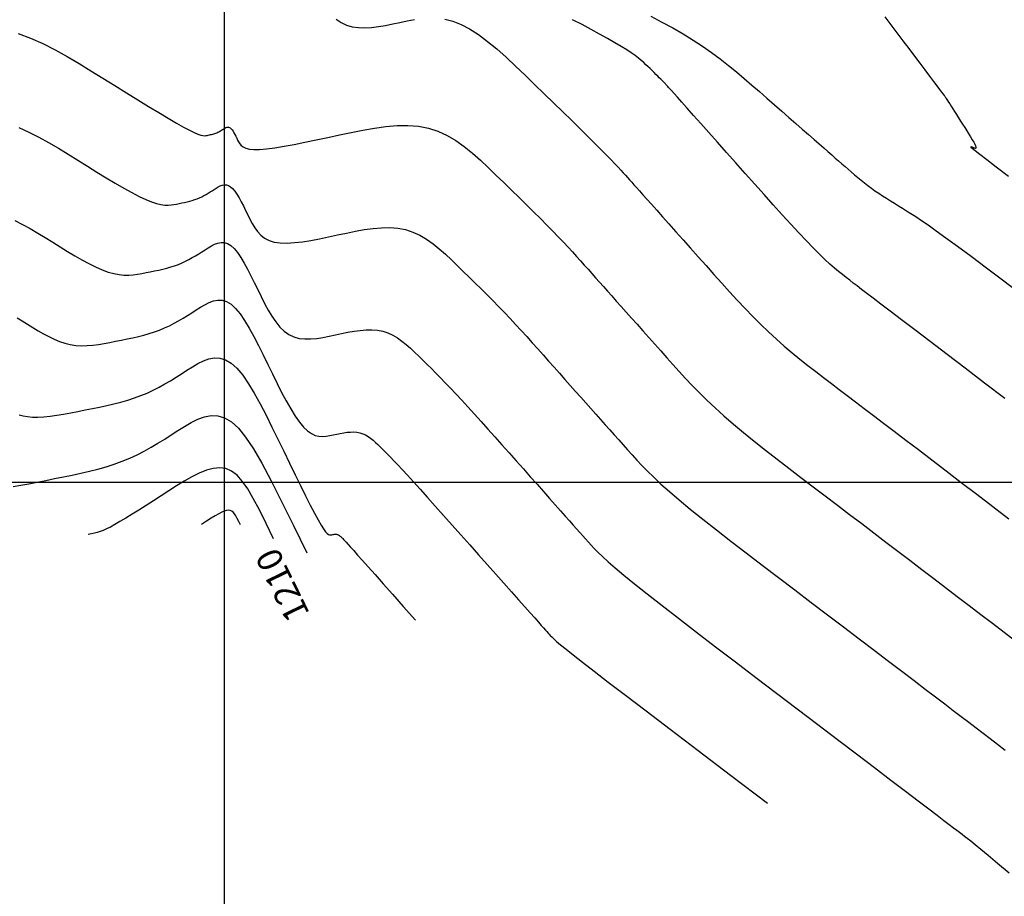
# Model space of a CAD drawing. Units: metres. Extents: x 756950 to 758419, y 8560554 to 8561600.
# Drawn here: x 757792 to 757831, y 8561433 to 8561469 of the extents above; entities that cross this region are included whole.
import ezdxf
from ezdxf.enums import TextEntityAlignment as Align

# ---------------------------------------------------------------- set-up
doc = ezdxf.new("R2010")
doc.units = ezdxf.units.M
for name, color, linetype in [('CNIVEL_M', 30, 'Continuous'), ('CNIVEL_S', 124, 'Continuous'), ('COORD_LIN', 8, 'Continuous'), ('cotas', 3, 'Continuous')]:
    doc.layers.add(name, color=color, linetype=linetype)
doc.styles.get("Standard").update_dxf_attribs({"font": 'ARIAL.TTF', "height": 3})

msp = doc.modelspace()

# ---------------------------------------------------------------- linework, layer by layer
at = {"layer": 'CNIVEL_M'}
for points in [[(757826.441, 8561468.634), (757826.68, 8561468.316), (757826.92, 8561467.998), (757827.159, 8561467.68), (757827.395, 8561467.367), (757827.623, 8561467.064), (757827.84, 8561466.776), (757828.043, 8561466.507), (757828.226, 8561466.263), (757828.388, 8561466.048), (757828.523, 8561465.868), (757828.63, 8561465.726), (757828.711, 8561465.618), (757828.769, 8561465.54), (757828.809, 8561465.487), (757828.834, 8561465.453), (757828.848, 8561465.434), (757828.854, 8561465.424), (757828.857, 8561465.42), (757828.859, 8561465.416), (757828.862, 8561465.411), (757828.869, 8561465.401), (757828.879, 8561465.385), (757828.894, 8561465.361), (757828.915, 8561465.327), (757828.945, 8561465.28), (757828.983, 8561465.22), (757829.032, 8561465.144), (757829.089, 8561465.054), (757829.155, 8561464.952), (757829.226, 8561464.839), (757829.303, 8561464.719), (757829.384, 8561464.593), (757829.468, 8561464.462), (757829.552, 8561464.33), (757829.637, 8561464.197), (757829.72, 8561464.067), (757829.799, 8561463.942), (757829.872, 8561463.823), (757829.937, 8561463.715), (757829.993, 8561463.618), (757830.038, 8561463.535), (757830.069, 8561463.468), (757830.085, 8561463.42), (757830.088, 8561463.389), (757830.079, 8561463.371), (757830.061, 8561463.366), (757830.035, 8561463.37), (757830.003, 8561463.381), (757829.967, 8561463.396), (757829.93, 8561463.414), (757829.895, 8561463.431), (757829.874, 8561463.437), (757829.883, 8561463.421), (757829.937, 8561463.372), (757830.051, 8561463.279), (757830.239, 8561463.132), (757830.516, 8561462.92), (757830.897, 8561462.631), (757831.392, 8561462.259)], [(757791.769, 8561464.199), (757792.169, 8561464.018), (757792.566, 8561463.818), (757792.958, 8561463.601), (757793.348, 8561463.373), (757793.737, 8561463.137), (757794.124, 8561462.896), (757794.511, 8561462.656), (757794.893, 8561462.419), (757795.266, 8561462.191), (757795.627, 8561461.975), (757795.969, 8561461.776), (757796.29, 8561461.597), (757796.585, 8561461.443), (757796.849, 8561461.317), (757797.08, 8561461.223), (757797.28, 8561461.158), (757797.453, 8561461.117), (757797.605, 8561461.097), (757797.74, 8561461.093), (757797.861, 8561461.101), (757797.973, 8561461.118), (757798.082, 8561461.139), (757798.189, 8561461.16), (757798.296, 8561461.182), (757798.402, 8561461.205), (757798.507, 8561461.229), (757798.61, 8561461.255), (757798.711, 8561461.284), (757798.81, 8561461.316), (757798.905, 8561461.35), (757798.998, 8561461.389), (757799.087, 8561461.431), (757799.174, 8561461.475), (757799.259, 8561461.522), (757799.342, 8561461.571), (757799.424, 8561461.621), (757799.505, 8561461.673), (757799.586, 8561461.725), (757799.667, 8561461.776), (757799.748, 8561461.823), (757799.829, 8561461.864), (757799.91, 8561461.893), (757799.992, 8561461.909), (757800.074, 8561461.906), (757800.157, 8561461.881), (757800.24, 8561461.831), (757800.324, 8561461.754), (757800.409, 8561461.651), (757800.495, 8561461.527), (757800.581, 8561461.384), (757800.667, 8561461.228), (757800.754, 8561461.06), (757800.841, 8561460.885), (757800.928, 8561460.707), (757801.016, 8561460.528), (757801.108, 8561460.354), (757801.208, 8561460.187), (757801.322, 8561460.033), (757801.453, 8561459.895), (757801.605, 8561459.777), (757801.783, 8561459.683), (757801.991, 8561459.617), (757802.232, 8561459.582), (757802.503, 8561459.575), (757802.8, 8561459.593), (757803.118, 8561459.63), (757803.453, 8561459.684), (757803.802, 8561459.749), (757804.159, 8561459.823), (757804.52, 8561459.901), (757804.881, 8561459.978), (757805.241, 8561460.051), (757805.597, 8561460.114), (757805.947, 8561460.162), (757806.289, 8561460.191), (757806.622, 8561460.196), (757806.943, 8561460.172), (757807.251, 8561460.113), (757807.543, 8561460.018), (757807.823, 8561459.888), (757808.09, 8561459.73), (757808.349, 8561459.547), (757808.599, 8561459.345), (757808.843, 8561459.128), (757809.084, 8561458.901), (757809.323, 8561458.67), (757809.561, 8561458.438), (757809.799, 8561458.205), (757810.037, 8561457.972), (757810.273, 8561457.739), (757810.509, 8561457.504), (757810.742, 8561457.269), (757810.974, 8561457.033), (757811.203, 8561456.794), (757811.43, 8561456.555), (757811.655, 8561456.314), (757811.878, 8561456.072), (757812.099, 8561455.828), (757812.319, 8561455.584), (757812.538, 8561455.339), (757812.756, 8561455.094), (757812.974, 8561454.849), (757813.192, 8561454.603), (757813.41, 8561454.359), (757813.626, 8561454.116), (757813.84, 8561453.875), (757814.051, 8561453.637), (757814.26, 8561453.402), (757814.464, 8561453.172), (757814.664, 8561452.947), (757814.86, 8561452.727), (757815.051, 8561452.513), (757815.238, 8561452.303), (757815.422, 8561452.096), (757815.603, 8561451.892), (757815.783, 8561451.691), (757815.961, 8561451.491), (757816.139, 8561451.291), (757816.317, 8561451.091), (757816.504, 8561450.886), (757816.705, 8561450.672), (757816.929, 8561450.444), (757817.183, 8561450.197), (757817.475, 8561449.926), (757817.812, 8561449.627), (757818.201, 8561449.294), (757818.648, 8561448.926), (757819.149, 8561448.524), (757819.694, 8561448.094), (757820.277, 8561447.641), (757820.89, 8561447.169), (757821.525, 8561446.682), (757822.176, 8561446.186), (757822.834, 8561445.685), (757823.492, 8561445.185), (757824.145, 8561444.688), (757824.786, 8561444.201), (757825.409, 8561443.727), (757826.008, 8561443.271), (757826.578, 8561442.837), (757827.113, 8561442.43), (757827.607, 8561442.055), (757828.055, 8561441.713), (757828.463, 8561441.403), (757828.835, 8561441.12), (757829.177, 8561440.859), (757829.496, 8561440.616), (757829.798, 8561440.386), (757830.088, 8561440.165), (757830.371, 8561439.949), (757830.655, 8561439.732), (757830.947, 8561439.508), (757831.254, 8561439.271)], [(757801.967, 8561447.73), (757801.665, 8561448.349), (757801.396, 8561448.887), (757801.152, 8561449.347), (757800.927, 8561449.73), (757800.712, 8561450.04), (757800.5, 8561450.276), (757800.284, 8561450.443), (757800.057, 8561450.542), (757799.812, 8561450.575), (757799.551, 8561450.55), (757799.276, 8561450.476), (757798.99, 8561450.361), (757798.693, 8561450.212), (757798.39, 8561450.039), (757798.082, 8561449.849), (757797.772, 8561449.65), (757797.462, 8561449.451), (757797.156, 8561449.255), (757796.857, 8561449.065), (757796.57, 8561448.883), (757796.297, 8561448.713), (757796.044, 8561448.557), (757795.812, 8561448.419), (757795.608, 8561448.301), (757795.431, 8561448.205), (757795.279, 8561448.129), (757795.145, 8561448.07), (757795.023, 8561448.024), (757794.908, 8561447.987), (757794.792, 8561447.958), (757794.671, 8561447.931), (757794.539, 8561447.904)]]:
    msp.add_lwpolyline(points, dxfattribs=at)
at = {"layer": 'CNIVEL_S'}
for points in [[(757804.464, 8561468.547), (757804.665, 8561468.411), (757804.88, 8561468.307), (757805.112, 8561468.239), (757805.358, 8561468.203), (757805.617, 8561468.196), (757805.886, 8561468.211), (757806.163, 8561468.245), (757806.446, 8561468.293), (757806.734, 8561468.351), (757807.024, 8561468.413), (757807.314, 8561468.475), (757807.606, 8561468.529)], [(757808.818, 8561468.544), (757809.139, 8561468.463), (757809.47, 8561468.333), (757809.812, 8561468.152), (757810.165, 8561467.923), (757810.527, 8561467.652), (757810.896, 8561467.348), (757811.27, 8561467.016), (757811.649, 8561466.664), (757812.031, 8561466.299), (757812.415, 8561465.926), (757812.798, 8561465.553), (757813.176, 8561465.185), (757813.545, 8561464.825), (757813.899, 8561464.478), (757814.235, 8561464.149), (757814.547, 8561463.843), (757814.831, 8561463.562), (757815.081, 8561463.313), (757815.296, 8561463.097), (757815.477, 8561462.912), (757815.63, 8561462.754), (757815.759, 8561462.618), (757815.869, 8561462.499), (757815.965, 8561462.394), (757816.052, 8561462.297), (757816.134, 8561462.205), (757816.216, 8561462.113), (757816.301, 8561462.017), (757816.394, 8561461.913), (757816.497, 8561461.796), (757816.615, 8561461.664), (757816.751, 8561461.511), (757816.909, 8561461.334), (757817.091, 8561461.129), (757817.302, 8561460.892), (757817.538, 8561460.628), (757817.795, 8561460.339), (757818.07, 8561460.03), (757818.36, 8561459.704), (757818.661, 8561459.367), (757818.969, 8561459.021), (757819.28, 8561458.672), (757819.592, 8561458.322), (757819.904, 8561457.974), (757820.216, 8561457.629), (757820.529, 8561457.289), (757820.841, 8561456.956), (757821.154, 8561456.632), (757821.467, 8561456.319), (757821.781, 8561456.017), (757822.094, 8561455.729), (757822.409, 8561455.452), (757822.723, 8561455.186), (757823.038, 8561454.929), (757823.353, 8561454.679), (757823.668, 8561454.434), (757823.983, 8561454.192), (757824.298, 8561453.952), (757824.614, 8561453.712), (757824.935, 8561453.467), (757825.267, 8561453.215), (757825.615, 8561452.95), (757825.984, 8561452.669), (757826.38, 8561452.368), (757826.808, 8561452.042), (757827.273, 8561451.688), (757827.778, 8561451.303), (757828.321, 8561450.889), (757828.896, 8561450.451), (757829.497, 8561449.992), (757830.12, 8561449.518), (757830.758, 8561449.031), (757831.407, 8561448.536)], [(757831.238, 8561453.353), (757830.431, 8561453.969), (757829.657, 8561454.559), (757828.926, 8561455.116), (757828.25, 8561455.632), (757827.64, 8561456.097), (757827.106, 8561456.504), (757826.655, 8561456.848), (757826.281, 8561457.133), (757825.972, 8561457.368), (757825.718, 8561457.561), (757825.508, 8561457.722), (757825.33, 8561457.857), (757825.175, 8561457.975), (757825.03, 8561458.085), (757824.886, 8561458.195), (757824.739, 8561458.31), (757824.584, 8561458.434), (757824.418, 8561458.573), (757824.238, 8561458.733), (757824.039, 8561458.916), (757823.817, 8561459.13), (757823.57, 8561459.378), (757823.295, 8561459.665), (757822.994, 8561459.986), (757822.67, 8561460.336), (757822.329, 8561460.712), (757821.972, 8561461.107), (757821.605, 8561461.517), (757821.23, 8561461.937), (757820.851, 8561462.362), (757820.472, 8561462.787), (757820.1, 8561463.205), (757819.739, 8561463.61), (757819.395, 8561463.997), (757819.074, 8561464.357), (757818.781, 8561464.685), (757818.523, 8561464.975), (757818.305, 8561465.22), (757818.131, 8561465.415), (757817.997, 8561465.566), (757817.897, 8561465.678), (757817.826, 8561465.757), (757817.778, 8561465.811), (757817.747, 8561465.846), (757817.728, 8561465.868), (757817.714, 8561465.883), (757817.701, 8561465.898), (757817.687, 8561465.914), (757817.671, 8561465.931), (757817.651, 8561465.952), (757817.627, 8561465.977), (757817.598, 8561466.007), (757817.562, 8561466.043), (757817.519, 8561466.086), (757817.467, 8561466.137), (757817.408, 8561466.196), (757817.343, 8561466.26), (757817.271, 8561466.33), (757817.196, 8561466.403), (757817.117, 8561466.48), (757817.036, 8561466.559), (757816.954, 8561466.639), (757816.871, 8561466.719), (757816.783, 8561466.802), (757816.686, 8561466.888), (757816.574, 8561466.98), (757816.442, 8561467.08), (757816.287, 8561467.19), (757816.102, 8561467.312), (757815.883, 8561467.448), (757815.627, 8561467.599), (757815.337, 8561467.763), (757815.019, 8561467.94), (757814.675, 8561468.126), (757814.313, 8561468.321), (757813.936, 8561468.521)], [(757817.065, 8561468.659), (757817.512, 8561468.426), (757817.946, 8561468.19), (757818.364, 8561467.95), (757818.763, 8561467.706), (757819.142, 8561467.458), (757819.502, 8561467.206), (757819.845, 8561466.95), (757820.175, 8561466.691), (757820.495, 8561466.43), (757820.806, 8561466.167), (757821.112, 8561465.903), (757821.415, 8561465.638), (757821.718, 8561465.374), (757822.017, 8561465.112), (757822.311, 8561464.855), (757822.597, 8561464.605), (757822.872, 8561464.365), (757823.132, 8561464.137), (757823.377, 8561463.923), (757823.601, 8561463.726), (757823.805, 8561463.548), (757823.989, 8561463.387), (757824.157, 8561463.24), (757824.311, 8561463.106), (757824.453, 8561462.981), (757824.588, 8561462.864), (757824.717, 8561462.751), (757824.843, 8561462.64), (757824.969, 8561462.53), (757825.095, 8561462.421), (757825.223, 8561462.311), (757825.352, 8561462.203), (757825.483, 8561462.094), (757825.617, 8561461.987), (757825.755, 8561461.881), (757825.896, 8561461.776), (757826.042, 8561461.672), (757826.192, 8561461.57), (757826.345, 8561461.468), (757826.501, 8561461.368), (757826.659, 8561461.268), (757826.819, 8561461.168), (757826.98, 8561461.069), (757827.141, 8561460.971), (757827.305, 8561460.87), (757827.479, 8561460.762), (757827.674, 8561460.636), (757827.902, 8561460.484), (757828.172, 8561460.299), (757828.496, 8561460.07), (757828.884, 8561459.791), (757829.347, 8561459.451), (757829.892, 8561459.047), (757830.512, 8561458.582), (757831.196, 8561458.066), (757831.934, 8561457.508)], [(757791.738, 8561467.973), (757792.237, 8561467.782), (757792.729, 8561467.56), (757793.215, 8561467.314), (757793.697, 8561467.048), (757794.176, 8561466.768), (757794.653, 8561466.477), (757795.129, 8561466.182), (757795.603, 8561465.887), (757796.071, 8561465.596), (757796.525, 8561465.316), (757796.959, 8561465.049), (757797.366, 8561464.801), (757797.74, 8561464.578), (757798.074, 8561464.383), (757798.36, 8561464.221), (757798.595, 8561464.096), (757798.784, 8561464.004), (757798.932, 8561463.941), (757799.046, 8561463.902), (757799.133, 8561463.881), (757799.201, 8561463.875), (757799.255, 8561463.879), (757799.302, 8561463.887), (757799.348, 8561463.897), (757799.394, 8561463.906), (757799.44, 8561463.916), (757799.485, 8561463.926), (757799.529, 8561463.938), (757799.573, 8561463.95), (757799.615, 8561463.964), (757799.656, 8561463.979), (757799.696, 8561463.995), (757799.735, 8561464.013), (757799.772, 8561464.032), (757799.808, 8561464.052), (757799.844, 8561464.073), (757799.879, 8561464.095), (757799.914, 8561464.117), (757799.949, 8561464.139), (757799.984, 8561464.161), (757800.018, 8561464.182), (757800.053, 8561464.199), (757800.088, 8561464.212), (757800.123, 8561464.218), (757800.159, 8561464.217), (757800.194, 8561464.207), (757800.23, 8561464.185), (757800.266, 8561464.152), (757800.303, 8561464.108), (757800.34, 8561464.054), (757800.377, 8561463.993), (757800.414, 8561463.926), (757800.451, 8561463.854), (757800.488, 8561463.778), (757800.526, 8561463.702), (757800.564, 8561463.625), (757800.61, 8561463.551), (757800.669, 8561463.483), (757800.748, 8561463.424), (757800.854, 8561463.375), (757800.995, 8561463.341), (757801.176, 8561463.323), (757801.405, 8561463.325), (757801.686, 8561463.348), (757802.014, 8561463.391), (757802.383, 8561463.451), (757802.786, 8561463.525), (757803.217, 8561463.61), (757803.667, 8561463.703), (757804.132, 8561463.802), (757804.603, 8561463.904), (757805.075, 8561464.005), (757805.544, 8561464.1), (757806.008, 8561464.182), (757806.465, 8561464.245), (757806.911, 8561464.283), (757807.345, 8561464.289), (757807.764, 8561464.257), (757808.165, 8561464.181), (757808.547, 8561464.057), (757808.912, 8561463.888), (757809.261, 8561463.681), (757809.598, 8561463.442), (757809.924, 8561463.178), (757810.243, 8561462.895), (757810.557, 8561462.6), (757810.869, 8561462.298), (757811.18, 8561461.995), (757811.488, 8561461.695), (757811.791, 8561461.399), (757812.086, 8561461.109), (757812.372, 8561460.827), (757812.645, 8561460.556), (757812.902, 8561460.297), (757813.142, 8561460.054), (757813.363, 8561459.826), (757813.566, 8561459.613), (757813.754, 8561459.413), (757813.929, 8561459.223), (757814.094, 8561459.042), (757814.252, 8561458.867), (757814.404, 8561458.696), (757814.554, 8561458.527), (757814.704, 8561458.358), (757814.855, 8561458.188), (757815.01, 8561458.014), (757815.169, 8561457.836), (757815.333, 8561457.65), (757815.505, 8561457.457), (757815.686, 8561457.253), (757815.878, 8561457.038), (757816.081, 8561456.81), (757816.294, 8561456.57), (757816.516, 8561456.321), (757816.746, 8561456.063), (757816.982, 8561455.798), (757817.222, 8561455.529), (757817.465, 8561455.256), (757817.709, 8561454.982), (757817.955, 8561454.707), (757818.204, 8561454.43), (757818.461, 8561454.15), (757818.729, 8561453.866), (757819.012, 8561453.577), (757819.314, 8561453.279), (757819.639, 8561452.973), (757819.991, 8561452.656), (757820.371, 8561452.327), (757820.779, 8561451.988), (757821.208, 8561451.64), (757821.657, 8561451.285), (757822.121, 8561450.924), (757822.596, 8561450.558), (757823.079, 8561450.189), (757823.566, 8561449.819), (757824.053, 8561449.448), (757824.54, 8561449.078), (757825.026, 8561448.708), (757825.512, 8561448.339), (757825.996, 8561447.97), (757826.479, 8561447.603), (757826.961, 8561447.236), (757827.44, 8561446.871), (757827.917, 8561446.508), (757828.392, 8561446.146), (757828.865, 8561445.785), (757829.337, 8561445.426), (757829.808, 8561445.067), (757830.278, 8561444.708), (757830.747, 8561444.35), (757831.217, 8561443.993), (757831.686, 8561443.635)], [(757791.61, 8561460.476), (757791.916, 8561460.322), (757792.22, 8561460.155), (757792.521, 8561459.978), (757792.82, 8561459.796), (757793.12, 8561459.61), (757793.418, 8561459.424), (757793.715, 8561459.242), (757794.007, 8561459.067), (757794.294, 8561458.902), (757794.572, 8561458.751), (757794.84, 8561458.617), (757795.096, 8561458.503), (757795.338, 8561458.414), (757795.564, 8561458.351), (757795.776, 8561458.312), (757795.975, 8561458.293), (757796.165, 8561458.292), (757796.346, 8561458.304), (757796.521, 8561458.327), (757796.692, 8561458.357), (757796.861, 8561458.39), (757797.029, 8561458.423), (757797.197, 8561458.458), (757797.364, 8561458.494), (757797.528, 8561458.532), (757797.69, 8561458.573), (757797.849, 8561458.618), (757798.004, 8561458.668), (757798.154, 8561458.722), (757798.299, 8561458.783), (757798.44, 8561458.848), (757798.576, 8561458.918), (757798.71, 8561458.992), (757798.84, 8561459.069), (757798.969, 8561459.148), (757799.097, 8561459.228), (757799.223, 8561459.31), (757799.35, 8561459.39), (757799.477, 8561459.465), (757799.604, 8561459.528), (757799.732, 8561459.575), (757799.86, 8561459.599), (757799.989, 8561459.594), (757800.119, 8561459.556), (757800.25, 8561459.477), (757800.382, 8561459.356), (757800.516, 8561459.195), (757800.65, 8561458.999), (757800.785, 8561458.776), (757800.921, 8561458.529), (757801.057, 8561458.266), (757801.193, 8561457.992), (757801.33, 8561457.711), (757801.467, 8561457.431), (757801.606, 8561457.156), (757801.748, 8561456.891), (757801.896, 8561456.642), (757802.051, 8561456.415), (757802.215, 8561456.213), (757802.389, 8561456.043), (757802.577, 8561455.909), (757802.778, 8561455.816), (757802.991, 8561455.76), (757803.216, 8561455.734), (757803.449, 8561455.736), (757803.69, 8561455.758), (757803.936, 8561455.796), (757804.185, 8561455.844), (757804.437, 8561455.898), (757804.688, 8561455.952), (757804.938, 8561456.002), (757805.186, 8561456.046), (757805.429, 8561456.08), (757805.667, 8561456.1), (757805.899, 8561456.103), (757806.122, 8561456.086), (757806.336, 8561456.046), (757806.54, 8561455.979), (757806.734, 8561455.889), (757806.92, 8561455.779), (757807.099, 8561455.652), (757807.273, 8561455.511), (757807.444, 8561455.36), (757807.611, 8561455.203), (757807.777, 8561455.042), (757807.943, 8561454.88), (757808.111, 8561454.715), (757808.283, 8561454.546), (757808.46, 8561454.369), (757808.645, 8561454.182), (757808.84, 8561453.982), (757809.045, 8561453.768), (757809.264, 8561453.535), (757809.498, 8561453.284), (757809.744, 8561453.015), (757810.002, 8561452.73), (757810.269, 8561452.433), (757810.544, 8561452.126), (757810.824, 8561451.812), (757811.109, 8561451.492), (757811.395, 8561451.17), (757811.681, 8561450.849), (757811.964, 8561450.53), (757812.241, 8561450.217), (757812.511, 8561449.914), (757812.769, 8561449.623), (757813.014, 8561449.348), (757813.242, 8561449.091), (757813.451, 8561448.856), (757813.639, 8561448.645), (757813.807, 8561448.455), (757813.959, 8561448.285), (757814.097, 8561448.129), (757814.225, 8561447.986), (757814.344, 8561447.853), (757814.457, 8561447.725), (757814.568, 8561447.601), (757814.68, 8561447.476), (757814.803, 8561447.343), (757814.949, 8561447.194), (757815.129, 8561447.021), (757815.354, 8561446.817), (757815.635, 8561446.572), (757815.984, 8561446.281), (757816.411, 8561445.933), (757816.926, 8561445.524), (757817.519, 8561445.06), (757818.179, 8561444.548), (757818.896, 8561443.997), (757819.658, 8561443.413), (757820.454, 8561442.806), (757821.272, 8561442.183), (757822.102, 8561441.552), (757822.932, 8561440.921), (757823.75, 8561440.299), (757824.545, 8561439.694), (757825.306, 8561439.116), (757826.02, 8561438.572), (757826.678, 8561438.072), (757827.266, 8561437.625), (757827.774, 8561437.238), (757828.194, 8561436.919), (757828.534, 8561436.66), (757828.804, 8561436.454), (757829.018, 8561436.292), (757829.185, 8561436.165), (757829.318, 8561436.063), (757829.428, 8561435.98), (757829.526, 8561435.905), (757829.625, 8561435.829), (757829.736, 8561435.742), (757829.874, 8561435.633), (757830.051, 8561435.49), (757830.28, 8561435.302), (757830.574, 8561435.058), (757830.947, 8561434.747), (757831.41, 8561434.356)], [(757791.693, 8561456.583), (757791.904, 8561456.455), (757792.115, 8561456.324), (757792.326, 8561456.193), (757792.537, 8561456.065), (757792.749, 8561455.943), (757792.961, 8561455.829), (757793.175, 8561455.725), (757793.39, 8561455.636), (757793.608, 8561455.564), (757793.827, 8561455.51), (757794.048, 8561455.478), (757794.272, 8561455.465), (757794.497, 8561455.469), (757794.724, 8561455.487), (757794.952, 8561455.516), (757795.181, 8561455.553), (757795.41, 8561455.595), (757795.64, 8561455.641), (757795.87, 8561455.687), (757796.099, 8561455.734), (757796.326, 8561455.783), (757796.55, 8561455.835), (757796.771, 8561455.891), (757796.987, 8561455.952), (757797.198, 8561456.02), (757797.403, 8561456.094), (757797.601, 8561456.176), (757797.792, 8561456.266), (757797.979, 8561456.361), (757798.16, 8561456.462), (757798.339, 8561456.567), (757798.514, 8561456.674), (757798.688, 8561456.784), (757798.861, 8561456.895), (757799.033, 8561457.005), (757799.206, 8561457.107), (757799.38, 8561457.193), (757799.553, 8561457.256), (757799.728, 8561457.289), (757799.904, 8561457.283), (757800.081, 8561457.23), (757800.26, 8561457.124), (757800.44, 8561456.958), (757800.622, 8561456.738), (757800.805, 8561456.472), (757800.989, 8561456.167), (757801.174, 8561455.831), (757801.36, 8561455.472), (757801.546, 8561455.098), (757801.732, 8561454.716), (757801.918, 8561454.334), (757802.104, 8561453.958), (757802.288, 8561453.595), (757802.47, 8561453.252), (757802.649, 8561452.934), (757802.825, 8561452.649), (757802.996, 8561452.403), (757803.163, 8561452.202), (757803.324, 8561452.05), (757803.48, 8561451.944), (757803.632, 8561451.876), (757803.781, 8561451.841), (757803.926, 8561451.832), (757804.07, 8561451.842), (757804.212, 8561451.865), (757804.354, 8561451.895), (757804.495, 8561451.925), (757804.636, 8561451.953), (757804.775, 8561451.978), (757804.912, 8561451.997), (757805.045, 8561452.008), (757805.175, 8561452.01), (757805.301, 8561452.001), (757805.421, 8561451.978), (757805.536, 8561451.94), (757805.645, 8561451.89), (757805.749, 8561451.828), (757805.85, 8561451.756), (757805.948, 8561451.677), (757806.044, 8561451.593), (757806.138, 8561451.504), (757806.231, 8561451.414), (757806.325, 8561451.322), (757806.423, 8561451.226), (757806.529, 8561451.12), (757806.647, 8561450.999), (757806.782, 8561450.859), (757806.937, 8561450.696), (757807.117, 8561450.503), (757807.325, 8561450.276), (757807.565, 8561450.013), (757807.833, 8561449.715), (757808.126, 8561449.389), (757808.439, 8561449.039), (757808.769, 8561448.669), (757809.111, 8561448.285), (757809.461, 8561447.891), (757809.815, 8561447.492), (757810.169, 8561447.094), (757810.518, 8561446.701), (757810.857, 8561446.319), (757811.182, 8561445.953), (757811.487, 8561445.609), (757811.768, 8561445.293), (757812.02, 8561445.01), (757812.237, 8561444.765), (757812.418, 8561444.562), (757812.564, 8561444.398), (757812.681, 8561444.266), (757812.773, 8561444.162), (757812.846, 8561444.08), (757812.905, 8561444.015), (757812.953, 8561443.96), (757812.997, 8561443.911), (757813.042, 8561443.861), (757813.098, 8561443.803), (757813.178, 8561443.727), (757813.293, 8561443.626), (757813.454, 8561443.49), (757813.673, 8561443.312), (757813.963, 8561443.082), (757814.333, 8561442.791), (757814.797, 8561442.432), (757815.366, 8561441.993), (757816.055, 8561441.466), (757816.876, 8561440.839), (757817.841, 8561440.104), (757818.964, 8561439.249), (757820.259, 8561438.264), (757821.736, 8561437.14)], [(757791.778, 8561452.7), (757791.941, 8561452.656), (757792.119, 8561452.624), (757792.315, 8561452.607), (757792.532, 8561452.606), (757792.768, 8561452.619), (757793.019, 8561452.645), (757793.283, 8561452.682), (757793.558, 8561452.727), (757793.841, 8561452.779), (757794.129, 8561452.834), (757794.42, 8561452.892), (757794.711, 8561452.95), (757795, 8561453.01), (757795.288, 8561453.072), (757795.572, 8561453.138), (757795.852, 8561453.209), (757796.126, 8561453.286), (757796.393, 8561453.372), (757796.652, 8561453.466), (757796.902, 8561453.57), (757797.145, 8561453.683), (757797.381, 8561453.804), (757797.611, 8561453.932), (757797.837, 8561454.064), (757798.059, 8561454.201), (757798.279, 8561454.34), (757798.498, 8561454.48), (757798.716, 8561454.619), (757798.935, 8561454.748), (757799.155, 8561454.858), (757799.375, 8561454.938), (757799.597, 8561454.979), (757799.819, 8561454.971), (757800.044, 8561454.905), (757800.27, 8561454.77), (757800.498, 8561454.56), (757800.728, 8561454.281), (757800.96, 8561453.944), (757801.193, 8561453.558), (757801.428, 8561453.133), (757801.663, 8561452.679), (757801.898, 8561452.205), (757802.134, 8561451.721), (757802.37, 8561451.237), (757802.602, 8561450.76), (757802.828, 8561450.299), (757803.044, 8561449.861), (757803.247, 8561449.454), (757803.435, 8561449.085), (757803.603, 8561448.763), (757803.749, 8561448.494), (757803.87, 8561448.284), (757803.969, 8561448.128), (757804.048, 8561448.018), (757804.112, 8561447.947), (757804.163, 8561447.906), (757804.204, 8561447.888), (757804.239, 8561447.886), (757804.271, 8561447.892), (757804.302, 8561447.898), (757804.333, 8561447.905), (757804.364, 8561447.91), (757804.394, 8561447.914), (757804.424, 8561447.917), (757804.452, 8561447.917), (757804.48, 8561447.915), (757804.506, 8561447.91), (757804.532, 8561447.902), (757804.556, 8561447.891), (757804.579, 8561447.877), (757804.601, 8561447.861), (757804.623, 8561447.844), (757804.644, 8561447.825), (757804.664, 8561447.806), (757804.685, 8561447.786), (757804.706, 8561447.765), (757804.731, 8561447.74), (757804.764, 8561447.706), (757804.808, 8561447.66), (757804.867, 8561447.596), (757804.944, 8561447.51), (757805.045, 8561447.399), (757805.172, 8561447.258), (757805.33, 8561447.082), (757805.522, 8561446.867), (757805.753, 8561446.607), (757806.028, 8561446.298), (757806.35, 8561445.935), (757806.726, 8561445.513), (757807.157, 8561445.027), (757807.651, 8561444.472)], [(757791.541, 8561449.822), (757791.843, 8561449.877), (757792.164, 8561449.939), (757792.501, 8561450.004), (757792.847, 8561450.073), (757793.199, 8561450.143), (757793.551, 8561450.213), (757793.902, 8561450.285), (757794.25, 8561450.361), (757794.594, 8561450.44), (757794.932, 8561450.526), (757795.264, 8561450.62), (757795.587, 8561450.724), (757795.901, 8561450.838), (757796.204, 8561450.964), (757796.498, 8561451.101), (757796.783, 8561451.247), (757797.062, 8561451.402), (757797.335, 8561451.562), (757797.604, 8561451.727), (757797.87, 8561451.895), (757798.135, 8561452.065), (757798.4, 8561452.233), (757798.665, 8561452.39), (757798.93, 8561452.522), (757799.197, 8561452.619), (757799.465, 8561452.669), (757799.734, 8561452.66), (757800.006, 8561452.58), (757800.28, 8561452.416), (757800.557, 8561452.16), (757800.846, 8561451.802), (757801.155, 8561451.336), (757801.492, 8561450.756), (757801.866, 8561450.055), (757802.285, 8561449.228), (757802.759, 8561448.266), (757803.295, 8561447.165)], [(757800.638, 8561448.296), (757800.572, 8561448.432), (757800.512, 8561448.549), (757800.456, 8561448.649), (757800.402, 8561448.731), (757800.348, 8561448.794), (757800.291, 8561448.84), (757800.23, 8561448.868), (757800.161, 8561448.877), (757800.082, 8561448.869), (757799.992, 8561448.842), (757799.888, 8561448.797), (757799.767, 8561448.735), (757799.628, 8561448.655), (757799.467, 8561448.556), (757799.284, 8561448.44), (757799.075, 8561448.306)]]:
    msp.add_lwpolyline(points, dxfattribs=at)
at = {"layer": 'COORD_LIN'}
for p, q in [((757800, 8561000), (757800, 8561600)), ((756950, 8561450), (758050, 8561450))]:
    msp.add_line(p, q, dxfattribs=at)

# ---------------------------------------------------------------- texts
at = {"layer": 'cotas', "color": 94}
msp.add_text('1210 ', height=1, rotation=115.9982, dxfattribs=at).set_placement((757801.967, 8561447.73), align=Align.RIGHT)

doc.saveas('drawing.dxf')
